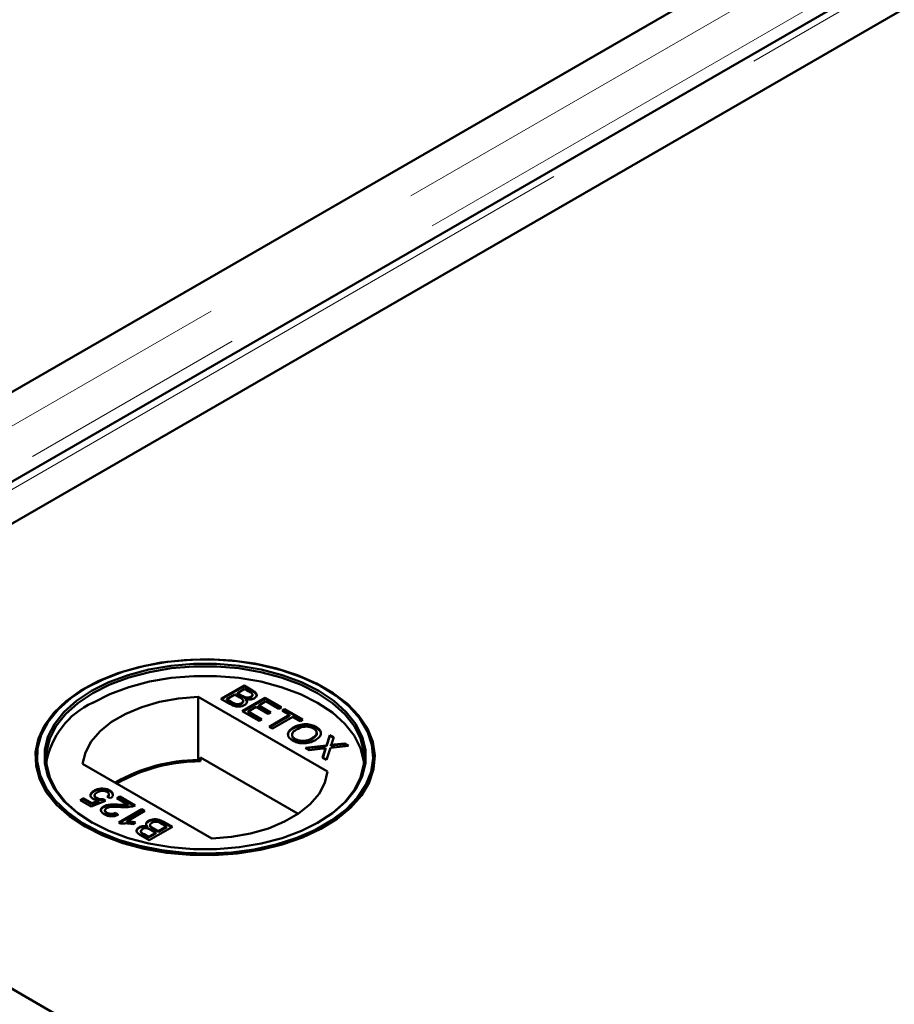
# Model space of a CAD drawing. Units: millimetres. Extents: x 0 to 594, y 0 to 420.
# Drawn here: x 481 to 486, y 356 to 362 of the extents above; entities that cross this region are included whole.
import ezdxf

# ---------------------------------------------------------------- set-up
doc = ezdxf.new("R2010")
doc.units = ezdxf.units.MM
doc.linetypes.add('PHANTOM', pattern=[12.7, 6.35, -1.27, 1.27, -1.27, 1.27, -1.27])

msp = doc.modelspace()

# ---------------------------------------------------------------- linework, layer by layer
at = {"color": 7, "linetype": 'Continuous', "lineweight": 50}
for p, q in [((510.66953, 376.45767), (478.48362, 357.87714)), ((511.28533, 376.32036), (478.66969, 357.49176)), ((479.10962, 357.51576), (511.29552, 376.09629)), ((511.32097, 376.11098), (480.85194, 358.52158)), ((478.45818, 357.86245), (508.9272, 375.45185)), ((481.71076, 357.87641), (481.70447, 357.87277)), ((482.45177, 357.81613), (482.5789, 357.88952)), ((482.45531, 357.81409), (482.5789, 357.88544)), ((482.52837, 357.83965), (482.48437, 357.81425)), ((482.55639, 357.82348), (482.52837, 357.83965)), ((482.58216, 357.8707), (482.54304, 357.84812)), ((482.54304, 357.84812), (482.56925, 357.83299)), ((482.54304, 357.84404), (482.54304, 357.84812)), ((482.54304, 357.84404), (482.56925, 357.82891)), ((482.5789, 357.88952), (482.62649, 357.86204)), ((482.5789, 357.88544), (482.5789, 357.88952)), ((482.5789, 357.88544), (482.62649, 357.85796)), ((482.60638, 357.85672), (482.58216, 357.8707)), ((482.62526, 357.83517), (482.62526, 357.84028)), ((483.02542, 357.87277), (483.01912, 357.87641)), ((483.0389, 357.41596), (482.32739, 357.82671)), ((482.32739, 357.47968), (482.32739, 357.82671)), ((482.4995, 357.78858), (482.45177, 357.81613)), ((482.48437, 357.81425), (482.51444, 357.79689)), ((482.48437, 357.81017), (482.48437, 357.81425)), ((482.48437, 357.81017), (482.51444, 357.79281)), ((482.52593, 357.78688), (482.52593, 357.79096)), ((482.56504, 357.789), (482.56504, 357.79308)), ((482.56912, 357.74839), (482.69624, 357.82178)), ((482.57266, 357.74635), (482.69624, 357.81769)), ((482.5747, 357.80078), (482.5747, 357.80588)), ((482.58603, 357.82096), (482.58603, 357.82504)), ((482.58916, 357.80989), (482.58916, 357.81397)), ((482.61608, 357.8241), (482.61608, 357.82819)), ((482.6995, 357.80296), (482.66039, 357.78038)), ((482.69624, 357.82178), (482.78588, 357.77003)), ((482.69624, 357.81769), (482.69624, 357.82178)), ((482.69624, 357.81769), (482.78235, 357.76799)), ((482.77122, 357.76156), (482.6995, 357.80296)), ((482.66202, 357.69476), (482.56912, 357.74839)), ((482.64572, 357.77191), (482.60172, 357.74651)), ((482.60172, 357.74651), (482.67669, 357.70323)), ((482.60172, 357.74242), (482.60172, 357.74651)), ((482.60172, 357.74242), (482.67315, 357.70119)), ((482.71254, 357.73333), (482.64572, 357.77191)), ((482.66039, 357.78038), (482.72721, 357.7418)), ((482.66039, 357.7763), (482.66039, 357.78038)), ((482.66039, 357.7763), (482.72368, 357.73976)), ((482.72721, 357.7418), (482.71254, 357.73333)), ((482.78588, 357.77003), (482.77122, 357.76156)), ((482.78914, 357.75121), (482.80381, 357.75968)), ((482.82989, 357.72769), (482.78914, 357.75121)), ((482.79268, 357.74917), (482.80381, 357.7556)), ((482.80381, 357.75968), (482.90323, 357.70229)), ((482.80381, 357.7556), (482.80381, 357.75968)), ((482.80381, 357.7556), (482.89969, 357.70024)), ((482.67669, 357.70323), (482.66202, 357.69476)), ((482.71743, 357.66277), (482.82989, 357.72769)), ((482.72097, 357.66073), (482.82989, 357.72361)), ((482.84782, 357.71734), (482.73536, 357.65242)), ((482.82989, 357.72361), (482.82989, 357.72769)), ((482.88856, 357.69382), (482.84782, 357.71734)), ((482.90323, 357.70229), (482.88856, 357.69382)), ((482.73536, 357.65242), (482.71743, 357.66277)), ((482.8494, 357.65395), (482.8494, 357.65804)), ((482.97665, 357.6577), (482.97665, 357.66178)), ((482.97665, 357.6577), (482.99778, 357.63862)), ((482.86078, 357.59099), (482.86078, 357.59507)), ((482.95368, 357.5956), (482.95368, 357.59969)), ((483.03242, 357.55991), (483.05068, 357.61717)), ((483.03242, 357.55582), (483.05068, 357.61308)), ((483.05068, 357.61717), (483.07227, 357.6047)), ((483.05068, 357.61308), (483.05068, 357.61717)), ((483.05068, 357.61308), (483.07117, 357.60125)), ((483.07227, 357.6047), (483.06226, 357.57331)), ((483.07714, 357.5647), (483.13146, 357.57054)), ((483.13146, 357.57054), (483.15336, 357.55789)), ((483.13146, 357.56645), (483.13146, 357.57054)), ((482.91703, 357.54754), (483.03242, 357.55991)), ((482.93891, 357.53491), (482.91703, 357.54754)), ((482.923, 357.5441), (483.03242, 357.55582)), ((483.01273, 357.54281), (482.93891, 357.53491)), ((483.01113, 357.49322), (483.02511, 357.53702)), ((483.01223, 357.49259), (483.02511, 357.53293)), ((483.02745, 357.54031), (483.02745, 357.5444)), ((483.03242, 357.55582), (483.03242, 357.55991)), ((483.05396, 357.54723), (483.03275, 357.48074)), ((483.15336, 357.55789), (483.05396, 357.54723)), ((483.05674, 357.55843), (483.05674, 357.56251)), ((483.07714, 357.56062), (483.13146, 357.56645)), ((483.13146, 357.56645), (483.14739, 357.55725)), ((494.85529, 348.3966), (479.10962, 357.48638)), ((482.33934, 357.47278), (482.32739, 357.47968)), ((482.33934, 357.49319), (482.33934, 357.47278)), ((482.87624, 357.18324), (482.33934, 357.49319)), ((483.03275, 357.48074), (483.01113, 357.49322)), ((481.69099, 357.45932), (482.4025, 357.04858)), ((481.75312, 357.30658), (481.75312, 357.31066)), ((481.79265, 357.31816), (481.79265, 357.32225)), ((481.84034, 357.30845), (481.84034, 357.31253)), ((481.67774, 357.25962), (481.69404, 357.26903)), ((481.73805, 357.22481), (481.67774, 357.25962)), ((481.68128, 357.25758), (481.69404, 357.26495)), ((481.69404, 357.26903), (481.74103, 357.24191)), ((481.69404, 357.26495), (481.69404, 357.26903)), ((481.69404, 357.26495), (481.74103, 357.23782)), ((481.81628, 357.25492), (481.73805, 357.22481)), ((481.74103, 357.24191), (481.78042, 357.25718)), ((481.74103, 357.23782), (481.78042, 357.2531)), ((481.75667, 357.28589), (481.75667, 357.28078)), ((481.76845, 357.26715), (481.76845, 357.27123)), ((481.78042, 357.2531), (481.78042, 357.25718)), ((481.80161, 357.26527), (481.81628, 357.25492)), ((481.80161, 357.26118), (481.80161, 357.26527)), ((481.80161, 357.26118), (481.81253, 357.25348)), ((481.84399, 357.26903), (481.82606, 357.2775)), ((481.83551, 357.28711), (481.83551, 357.29222)), ((481.87984, 357.26903), (481.89614, 357.27844)), ((481.94203, 357.23313), (481.87984, 357.26903)), ((481.88338, 357.26699), (481.89614, 357.27436)), ((481.89614, 357.27844), (481.97926, 357.23045)), ((481.89614, 357.27436), (481.89614, 357.27844)), ((481.89614, 357.27436), (481.97547, 357.22856)), ((481.74103, 357.23782), (481.74103, 357.24191)), ((481.80574, 357.22028), (481.80574, 357.22437)), ((481.81394, 357.20416), (481.81394, 357.19905)), ((481.82478, 357.18571), (481.82478, 357.18979)), ((481.88962, 357.13543), (482.01675, 357.20881)), ((481.89316, 357.23003), (481.89316, 357.23411)), ((481.89316, 357.13338), (482.01675, 357.20473)), ((482.03304, 357.19941), (481.93398, 357.14222)), ((481.94203, 357.22905), (481.94203, 357.23313)), ((482.01675, 357.20881), (482.03304, 357.19941)), ((482.01675, 357.20473), (482.01675, 357.20881)), ((482.01675, 357.20473), (482.02951, 357.19736)), ((481.87169, 357.18906), (481.88636, 357.17871)), ((481.87169, 357.18497), (481.87169, 357.18906)), ((481.87169, 357.18497), (481.88636, 357.17462)), ((481.90011, 357.12937), (481.88962, 357.13543)), ((481.93398, 357.13814), (481.93398, 357.14222)), ((481.98206, 357.1361), (481.96704, 357.12743)), ((482.05367, 357.14137), (482.05367, 357.14545)), ((482.13689, 357.13945), (482.18462, 357.1119)), ((482.13689, 357.13537), (482.18108, 357.10986)), ((482.0008, 357.1052), (482.0008, 357.10929)), ((482.01113, 357.08878), (482.01113, 357.08368)), ((482.04723, 357.10998), (482.04723, 357.11407)), ((482.18462, 357.1119), (482.05749, 357.03852)), ((482.06169, 357.12318), (482.06169, 357.11807)), ((482.09335, 357.07991), (482.06714, 357.09504)), ((482.08, 357.10455), (482.10801, 357.08838)), ((482.08, 357.10047), (482.10801, 357.0843)), ((482.10801, 357.08838), (482.15202, 357.11379)), ((482.10801, 357.0843), (482.15202, 357.1097)), ((482.10801, 357.0843), (482.10801, 357.08838)), ((482.15202, 357.11379), (482.12194, 357.13115)), ((482.15202, 357.1097), (482.15202, 357.11379)), ((482.05749, 357.03852), (482.0099, 357.06599)), ((482.03001, 357.07131), (482.05423, 357.05733)), ((482.03001, 357.06723), (482.05423, 357.05325)), ((482.05423, 357.05733), (482.09335, 357.07991)), ((482.05423, 357.05325), (482.09335, 357.07583)), ((482.05423, 357.05325), (482.05423, 357.05733)), ((482.09335, 357.07583), (482.09335, 357.07991)), ((480.85194, 356.48056), (494.88073, 348.38191))]:
    msp.add_line(p, q, dxfattribs=at)
at = {"color": 8, "linetype": 'PHANTOM', "lineweight": 18}
for p, q in [((510.99466, 376.45767), (478.48362, 357.68945)), ((511.11108, 376.29309), (478.53435, 357.48694)), ((478.78449, 357.51576), (511.29552, 376.28398)), ((482.62649, 357.85796), (482.62649, 357.86204)), ((482.51444, 357.79281), (482.51444, 357.79689)), ((482.56925, 357.82891), (482.56925, 357.83299)), ((483.02511, 357.53293), (483.02511, 357.53702)), ((483.07714, 357.56062), (483.07714, 357.5647)), ((482.13689, 357.13537), (482.13689, 357.13945)), ((482.08, 357.10047), (482.08, 357.10455)), ((482.03001, 357.06723), (482.03001, 357.07131))]:
    msp.add_line(p, q, dxfattribs=at)
at = {"color": 7, "linetype": 'Continuous', "lineweight": 50, "flags": 128}
for points in [[(481.70457, 357.11358), (481.80291, 357.06423), (481.91218, 357.02326), (482.03026, 356.99148), (482.15486, 356.96949), (482.28355, 356.95772), (482.41382, 356.95641), (482.54314, 356.96557), (482.66899, 356.98504), (482.78893, 357.01443), (482.90061, 357.05317), (483.00187, 357.1005), (483.09073, 357.15551), (483.16546, 357.21713), (483.22461, 357.28414), (483.26703, 357.35526), (483.29189, 357.4291), (483.29871, 357.50421), (483.28735, 357.57914), (483.25804, 357.65243), (483.21135, 357.72265), (483.14818, 357.78843), (483.06977, 357.8485), (482.97764, 357.90169), (482.87359, 357.94696), (482.75963, 357.98342), (482.63799, 358.01038), (482.51104, 358.0273), (482.38124, 358.03385), (482.25113, 358.02991), (482.12323, 358.01556), (482.00004, 357.99107), (481.88395, 357.95693), (481.77722, 357.91379), (481.68193, 357.86249), (481.59993, 357.80403), (481.53283, 357.73956), (481.48192, 357.67032), (481.4482, 357.59767), (481.43232, 357.52302), (481.43459, 357.44781), (481.45497, 357.37352), (481.49307, 357.30159), (481.54813, 357.23342), (481.61909, 357.17034), (481.70457, 357.11358)], [(481.71087, 357.87647), (481.62621, 357.82025), (481.55592, 357.75777), (481.50138, 357.69025), (481.46365, 357.619), (481.44346, 357.54542), (481.44121, 357.47094), (481.45694, 357.39699), (481.49034, 357.32503), (481.54076, 357.25646), (481.60723, 357.1926), (481.68844, 357.1347), (481.78282, 357.08389), (481.88853, 357.04116), (482.00352, 357.00734), (482.12554, 356.98309), (482.25221, 356.96887), (482.38109, 356.96497), (482.50965, 356.97147), (482.63539, 356.98822), (482.75587, 357.01492), (482.86874, 357.05104), (482.9718, 357.09587), (483.06305, 357.14855), (483.14071, 357.20805), (483.20328, 357.27321), (483.24953, 357.34276), (483.27856, 357.41535), (483.2898, 357.48956), (483.28305, 357.56396), (483.25843, 357.63709), (483.21641, 357.70753), (483.15782, 357.77391), (483.0838, 357.83493), (482.99579, 357.88942), (482.8955, 357.9363), (482.78489, 357.97467), (482.66609, 358.00378), (482.54144, 358.02306), (482.41335, 358.03214), (482.28433, 358.03084), (482.15686, 358.01919), (482.03345, 357.99741), (481.9165, 357.96592), (481.80827, 357.92535), (481.71087, 357.87647)], [(481.73915, 357.86014), (481.83458, 357.90788), (481.94081, 357.94729), (482.05567, 357.97757), (482.17682, 357.99811), (482.30181, 358.00848), (482.42808, 358.00848), (482.55306, 357.99811), (482.67422, 357.97757), (482.78908, 357.94729), (482.8953, 357.90788), (482.99073, 357.86014), (483.07342, 357.80505), (483.14169, 357.74373), (483.19414, 357.67742), (483.22972, 357.60748), (483.24769, 357.53533), (483.24769, 357.46244), (483.22972, 357.39028), (483.19414, 357.32034), (483.14169, 357.25403), (483.07342, 357.19271), (482.99073, 357.13762), (482.8953, 357.08989), (482.78908, 357.05048), (482.67422, 357.0202), (482.55306, 356.99966), (482.42808, 356.98929), (482.30181, 356.98929), (482.17682, 356.99966), (482.05567, 357.0202), (481.94081, 357.05048), (481.83458, 357.08989), (481.73915, 357.13762), (481.65647, 357.19271), (481.5882, 357.25403), (481.53574, 357.32034), (481.50017, 357.39028), (481.4822, 357.46244), (481.4822, 357.53533), (481.50017, 357.60748), (481.53574, 357.67742), (481.5882, 357.74373), (481.65647, 357.80505), (481.73915, 357.86014)], [(482.98376, 357.1336), (483.06542, 357.18801), (483.13291, 357.24864), (483.18478, 357.31419), (483.21995, 357.38335), (483.23771, 357.45468), (483.23771, 357.52675), (483.21995, 357.59809), (483.18478, 357.66724), (483.13291, 357.7328), (483.06542, 357.79343), (482.98366, 357.8479), (482.88931, 357.89509), (482.78429, 357.93406), (482.67073, 357.964), (482.55094, 357.9843), (482.42737, 357.99456), (482.30252, 357.99456), (482.17895, 357.9843), (482.05916, 357.964), (481.9456, 357.93406), (481.84058, 357.89509), (481.74623, 357.8479)], [(483.23874, 357.46418), (483.23771, 357.47368), (483.21995, 357.54501), (483.18478, 357.61417), (483.13291, 357.67972), (483.06542, 357.74035), (482.98366, 357.79482), (482.88931, 357.84202), (482.78429, 357.88098), (482.67073, 357.91092), (482.55094, 357.93123), (482.42737, 357.94148), (482.30252, 357.94148), (482.17895, 357.93123), (482.05916, 357.91092), (481.9456, 357.88098), (481.84058, 357.84202), (481.74623, 357.79482)], [(481.74623, 357.8479), (481.66447, 357.79343), (481.59697, 357.7328), (481.54511, 357.66724), (481.50994, 357.59809), (481.49217, 357.52675), (481.49217, 357.45468), (481.50994, 357.38335), (481.54511, 357.31419), (481.59697, 357.24864), (481.66447, 357.18801), (481.74613, 357.1336)], [(482.32739, 357.82671), (482.21907, 357.8181), (482.11458, 357.79952), (482.01666, 357.77143), (481.92787, 357.73459), (481.85056, 357.68996), (481.78674, 357.63871), (481.73809, 357.58218), (481.7059, 357.52186), (481.69099, 357.45932)], [(482.4025, 357.04858), (482.51082, 357.05718), (482.61531, 357.07577), (482.71323, 357.10385), (482.80202, 357.14069), (482.87933, 357.18533), (482.94315, 357.23658), (482.99179, 357.29311), (483.02399, 357.35343), (483.0389, 357.41596)]]:
    msp.add_lwpolyline(points, dxfattribs=at)
at = {"color": 7, "linetype": 'Continuous', "lineweight": 50}
for centre, radius, start, end in [((481.93111, 357.38848), 0.44643, 114.4659, 170.23727), ((482.33243, 356.55609), 0.9236, 90.31318, 120.02076), ((482.33887, 356.54643), 0.92635, 89.97122, 119.75086)]:
    msp.add_arc(centre, radius, start, end, dxfattribs=at)
for points, knots in [([(482.61608, 357.82819), (482.61917, 357.8304), (482.62381, 357.83372), (482.6257, 357.83934), (482.6231, 357.84778), (482.61381, 357.85275), (482.60638, 357.85672)], [0, 0, 0, 0, 0.2495559, 0.3750506, 0.5002629, 1, 1, 1, 1]), ([(482.62649, 357.86204), (482.63195, 357.85868), (482.64283, 357.85198), (482.65055, 357.83946), (482.64704, 357.82739), (482.6394, 357.82163), (482.63559, 357.81875)], [0, 0, 0, 0, 0.2811476, 0.55999, 0.7801011, 1, 1, 1, 1]), ([(482.62649, 357.85796), (482.63185, 357.85461), (482.6425, 357.84794), (482.65056, 357.83683), (482.64789, 357.8304), (482.64707, 357.82845)], [0, 0, 0, 0, 0.412318, 0.8212555, 1, 1, 1, 1]), ([(482.58272, 357.78258), (482.57813, 357.7804), (482.56894, 357.77602), (482.55142, 357.77304), (482.52507, 357.77492), (482.51005, 357.78295), (482.4995, 357.78858)], [0, 0, 0, 0, 0.1870965, 0.3742649, 0.5607972, 1, 1, 1, 1]), ([(482.51444, 357.79689), (482.51648, 357.79571), (482.52011, 357.79361), (482.52415, 357.79177), (482.52593, 357.79096)], [0, 0, 0, 0, 0.5601359, 1, 1, 1, 1]), ([(482.51444, 357.79281), (482.51648, 357.79163), (482.52011, 357.78952), (482.52415, 357.78769), (482.52593, 357.78688)], [0, 0, 0, 0, 0.5601359, 1, 1, 1, 1]), ([(482.52593, 357.79096), (482.52942, 357.78975), (482.53638, 357.78732), (482.54807, 357.78727), (482.55789, 357.78943), (482.56266, 357.79186), (482.56504, 357.79308)], [0, 0, 0, 0, 0.2802777, 0.5589843, 0.7794002, 1, 1, 1, 1]), ([(482.52593, 357.78688), (482.52942, 357.78566), (482.53638, 357.78324), (482.54807, 357.78318), (482.55789, 357.78534), (482.56266, 357.78778), (482.56504, 357.789)], [0, 0, 0, 0, 0.2802777, 0.5589843, 0.7794002, 1, 1, 1, 1]), ([(482.56504, 357.79308), (482.56828, 357.7954), (482.57314, 357.7989), (482.57508, 357.80478), (482.57316, 357.81366), (482.56383, 357.81912), (482.55639, 357.82348)], [0, 0, 0, 0, 0.2498143, 0.3755386, 0.501173, 1, 1, 1, 1]), ([(482.56504, 357.789), (482.56817, 357.79131), (482.57287, 357.7948), (482.57498, 357.79944), (482.5746, 357.80109), (482.57456, 357.80128)], [0, 0, 0, 0, 0.63720932, 0.95789842, 1, 1, 1, 1]), ([(482.56925, 357.83299), (482.57213, 357.83133), (482.57728, 357.82836), (482.58336, 357.82605), (482.58603, 357.82504)], [0, 0, 0, 0, 0.560393, 1, 1, 1, 1]), ([(482.56925, 357.82891), (482.57213, 357.82725), (482.57728, 357.82428), (482.58336, 357.82197), (482.58603, 357.82096)], [0, 0, 0, 0, 0.560393, 1, 1, 1, 1]), ([(482.58916, 357.81397), (482.59151, 357.81106), (482.59621, 357.80525), (482.5961, 357.79613), (482.59131, 357.78827), (482.58558, 357.78448), (482.58272, 357.78258)], [0, 0, 0, 0, 0.2801998, 0.5596435, 0.7797214, 1, 1, 1, 1]), ([(482.58603, 357.82504), (482.58888, 357.82434), (482.59457, 357.82295), (482.60604, 357.82346), (482.61227, 357.8264), (482.61608, 357.82819)], [0, 0, 0, 0, 0.2808871, 0.5610854, 1, 1, 1, 1]), ([(482.58603, 357.82096), (482.58888, 357.82026), (482.59457, 357.81886), (482.60604, 357.81938), (482.61227, 357.82231), (482.61608, 357.8241)], [0, 0, 0, 0, 0.2808871, 0.5610854, 1, 1, 1, 1]), ([(482.63559, 357.81875), (482.63195, 357.81706), (482.62467, 357.81368), (482.60803, 357.81118), (482.59631, 357.81291), (482.58916, 357.81397)], [0, 0, 0, 0, 0.2803442, 0.5608453, 1, 1, 1, 1]), ([(482.58916, 357.80989), (482.59175, 357.80699), (482.59569, 357.80255), (482.59521, 357.79765), (482.59505, 357.79596)], [0, 0, 0, 0, 0.6548657, 1, 1, 1, 1]), ([(482.61608, 357.8241), (482.61905, 357.8263), (482.62351, 357.82961), (482.62563, 357.83402), (482.62517, 357.83553), (482.62513, 357.83567)], [0, 0, 0, 0, 0.64406121, 0.96794162, 1, 1, 1, 1]), ([(482.8494, 357.65804), (482.85956, 357.66318), (482.87984, 357.67344), (482.91779, 357.67822), (482.95238, 357.67369), (482.96855, 357.66576), (482.97665, 357.66178)], [0, 0, 0, 0, 0.2805704, 0.5595746, 0.7795608, 1, 1, 1, 1]), ([(482.84619, 357.58656), (482.83806, 357.59247), (482.82183, 357.60429), (482.81885, 357.62605), (482.82972, 357.6445), (482.84284, 357.65352), (482.8494, 357.65804)], [0, 0, 0, 0, 0.2795823, 0.5587723, 0.7793141, 1, 1, 1, 1]), ([(482.82187, 357.62148), (482.82176, 357.62207), (482.82046, 357.62848), (482.83063, 357.64045), (482.84314, 357.64945), (482.8494, 357.65395)], [0, 0, 0, 0, 0.0481421, 0.5239157, 1, 1, 1, 1]), ([(482.86712, 357.64757), (482.86075, 357.64339), (482.84804, 357.63506), (482.8417, 357.61956), (482.8463, 357.60519), (482.85595, 357.59844), (482.86078, 357.59507)], [0, 0, 0, 0, 0.2806566, 0.559885, 0.7798492, 1, 1, 1, 1]), ([(482.8494, 357.65395), (482.85956, 357.6591), (482.87984, 357.66936), (482.91779, 357.67413), (482.95238, 357.66961), (482.96855, 357.66167), (482.97665, 357.6577)], [0, 0, 0, 0, 0.2805704, 0.5595746, 0.7795608, 1, 1, 1, 1]), ([(482.96208, 357.65326), (482.9569, 357.65578), (482.94653, 357.66081), (482.92666, 357.66401), (482.89668, 357.66297), (482.8793, 357.65392), (482.86712, 357.64757)], [0, 0, 0, 0, 0.1872534, 0.3744466, 0.5612457, 1, 1, 1, 1]), ([(482.95368, 357.59969), (482.96018, 357.60394), (482.97314, 357.61243), (482.98117, 357.62804), (482.97673, 357.64284), (482.96697, 357.64979), (482.96208, 357.65326)], [0, 0, 0, 0, 0.2807847, 0.5600884, 0.7799568, 1, 1, 1, 1]), ([(482.95368, 357.5956), (482.96002, 357.59984), (482.97267, 357.60829), (482.98124, 357.62164), (482.97815, 357.62901), (482.97737, 357.63088)], [0, 0, 0, 0, 0.4282449, 0.8542309, 1, 1, 1, 1]), ([(482.97665, 357.66178), (482.98492, 357.65575), (483.00144, 357.6437), (483.00401, 357.62143), (482.99201, 357.60282), (482.97833, 357.59379), (482.97148, 357.58926)], [0, 0, 0, 0, 0.2796063, 0.5585839, 0.7790787, 1, 1, 1, 1]), ([(482.84519, 357.60952), (482.8458, 357.60681), (482.84739, 357.59974), (482.85567, 357.59432), (482.86078, 357.59099)], [0, 0, 0, 0, 0.3839756, 1, 1, 1, 1]), ([(482.97148, 357.58926), (482.96136, 357.58435), (482.94116, 357.57454), (482.90377, 357.57004), (482.87023, 357.57516), (482.8542, 357.58276), (482.84619, 357.58656)], [0, 0, 0, 0, 0.2803516, 0.5594993, 0.7796483, 1, 1, 1, 1]), ([(482.86078, 357.59507), (482.86864, 357.59156), (482.88437, 357.58454), (482.91336, 357.58459), (482.93654, 357.59068), (482.94796, 357.59668), (482.95368, 357.59969)], [0, 0, 0, 0, 0.2791002, 0.558192, 0.7788064, 1, 1, 1, 1]), ([(482.86078, 357.59099), (482.86864, 357.58748), (482.88437, 357.58046), (482.91336, 357.58051), (482.93654, 357.58659), (482.94796, 357.5926), (482.95368, 357.5956)], [0, 0, 0, 0, 0.2791002, 0.558192, 0.7788064, 1, 1, 1, 1]), ([(483.06226, 357.57331), (483.06153, 357.57124), (483.0605, 357.56835), (483.05898, 357.56465), (483.05748, 357.56322), (483.05674, 357.56251)], [0, 0, 0, 0, 0.5612714, 0.7817926, 1, 1, 1, 1]), ([(483.02745, 357.5444), (483.0247, 357.54411), (483.01979, 357.54359), (483.01489, 357.54305), (483.01273, 357.54281)], [0, 0, 0, 0, 0.5600016, 1, 1, 1, 1]), ([(483.02511, 357.53702), (483.02554, 357.53839), (483.02631, 357.54086), (483.0271, 357.54331), (483.02745, 357.5444)], [0, 0, 0, 0, 0.5599998, 1, 1, 1, 1]), ([(483.02511, 357.53293), (483.02554, 357.53431), (483.02631, 357.53677), (483.0271, 357.53923), (483.02745, 357.54031)], [0, 0, 0, 0, 0.5599998, 1, 1, 1, 1]), ([(483.05674, 357.56251), (483.06055, 357.56292), (483.06734, 357.56365), (483.07414, 357.56438), (483.07714, 357.5647)], [0, 0, 0, 0, 0.5599999, 1, 1, 1, 1]), ([(483.05674, 357.55843), (483.06055, 357.55884), (483.06734, 357.55957), (483.07414, 357.5603), (483.07714, 357.56062)], [0, 0, 0, 0, 0.5599999, 1, 1, 1, 1]), ([(481.74928, 357.26537), (481.74422, 357.26917), (481.73409, 357.27676), (481.73337, 357.29058), (481.74031, 357.30224), (481.74885, 357.30785), (481.75312, 357.31066)], [0, 0, 0, 0, 0.2791745, 0.5587432, 0.7791568, 1, 1, 1, 1]), ([(481.73607, 357.27713), (481.73521, 357.28054), (481.7334, 357.28765), (481.74049, 357.29818), (481.74891, 357.30378), (481.75312, 357.30658)], [0, 0, 0, 0, 0.3145226, 0.6569276, 1, 1, 1, 1]), ([(481.75312, 357.31066), (481.75961, 357.31389), (481.77119, 357.31966), (481.78609, 357.32146), (481.79265, 357.32225)], [0, 0, 0, 0, 0.559726, 1, 1, 1, 1]), ([(481.75312, 357.30658), (481.75961, 357.30981), (481.77119, 357.31558), (481.78609, 357.31737), (481.79265, 357.31816)], [0, 0, 0, 0, 0.559726, 1, 1, 1, 1]), ([(481.77039, 357.30181), (481.76666, 357.29936), (481.75921, 357.29447), (481.75528, 357.28524), (481.75961, 357.27698), (481.7655, 357.27315), (481.76845, 357.27123)], [0, 0, 0, 0, 0.2806528, 0.559595, 0.7792903, 1, 1, 1, 1]), ([(481.82557, 357.30412), (481.82097, 357.30628), (481.81178, 357.3106), (481.79453, 357.31057), (481.78065, 357.30713), (481.77381, 357.30359), (481.77039, 357.30181)], [0, 0, 0, 0, 0.2795154, 0.5582879, 0.7789024, 1, 1, 1, 1]), ([(481.79265, 357.32225), (481.80273, 357.32224), (481.82078, 357.32222), (481.83435, 357.3155), (481.84034, 357.31253)], [0, 0, 0, 0, 0.558446, 1, 1, 1, 1]), ([(481.79265, 357.31816), (481.80273, 357.31815), (481.82078, 357.31814), (481.83435, 357.31142), (481.84034, 357.30845)], [0, 0, 0, 0, 0.558446, 1, 1, 1, 1]), ([(481.82606, 357.2775), (481.8287, 357.2798), (481.83396, 357.2844), (481.83653, 357.2922), (481.833, 357.2992), (481.82805, 357.30248), (481.82557, 357.30412)], [0, 0, 0, 0, 0.2807138, 0.5599263, 0.7796221, 1, 1, 1, 1]), ([(481.84034, 357.31253), (481.84544, 357.30905), (481.85563, 357.30212), (481.85931, 357.28921), (481.85484, 357.27769), (481.8476, 357.27192), (481.84399, 357.26903)], [0, 0, 0, 0, 0.2800499, 0.5592639, 0.7794207, 1, 1, 1, 1]), ([(481.84034, 357.30845), (481.84584, 357.30503), (481.85411, 357.29988), (481.85541, 357.29304), (481.85585, 357.29075)], [0, 0, 0, 0, 0.6643016, 1, 1, 1, 1]), ([(481.78042, 357.25718), (481.77392, 357.25788), (481.7623, 357.25913), (481.75326, 357.26346), (481.74928, 357.26537)], [0, 0, 0, 0, 0.5599388, 1, 1, 1, 1]), ([(481.75699, 357.28125), (481.75689, 357.28101), (481.75573, 357.27829), (481.76005, 357.27287), (481.76565, 357.26906), (481.76845, 357.26715)], [0, 0, 0, 0, 0.0471987, 0.522502, 1, 1, 1, 1]), ([(481.76845, 357.27123), (481.77098, 357.26992), (481.77601, 357.26729), (481.78747, 357.26448), (481.79625, 357.26497), (481.80161, 357.26527)], [0, 0, 0, 0, 0.2808804, 0.5611404, 1, 1, 1, 1]), ([(481.76845, 357.26715), (481.77098, 357.26584), (481.77601, 357.26321), (481.78747, 357.2604), (481.79625, 357.26089), (481.80161, 357.26118)], [0, 0, 0, 0, 0.2808804, 0.5611404, 1, 1, 1, 1]), ([(481.8288, 357.2762), (481.83044, 357.27762), (481.8344, 357.28106), (481.83487, 357.28522), (481.83515, 357.28766)], [0, 0, 0, 0, 0.4125806, 1, 1, 1, 1]), ([(481.7934, 357.19557), (481.79247, 357.19749), (481.78989, 357.20282), (481.79414, 357.21211), (481.80187, 357.21756), (481.80574, 357.22028)], [0, 0, 0, 0, 0.21964885, 0.60970936, 1, 1, 1, 1]), ([(481.80976, 357.18153), (481.8046, 357.18495), (481.7943, 357.19178), (481.78985, 357.20451), (481.79389, 357.21615), (481.80179, 357.22163), (481.80574, 357.22437)], [0, 0, 0, 0, 0.280492, 0.55966404, 0.77976709, 1, 1, 1, 1]), ([(481.80574, 357.22437), (481.81267, 357.22738), (481.82656, 357.23341), (481.85782, 357.23565), (481.87975, 357.2347), (481.89316, 357.23411)], [0, 0, 0, 0, 0.27875571, 0.55883134, 1, 1, 1, 1]), ([(481.80574, 357.22028), (481.81267, 357.22329), (481.82656, 357.22932), (481.85782, 357.23157), (481.87975, 357.23062), (481.89316, 357.23003)], [0, 0, 0, 0, 0.27875571, 0.55883134, 1, 1, 1, 1]), ([(481.82219, 357.21505), (481.81937, 357.21292), (481.81373, 357.20867), (481.81347, 357.20093), (481.81759, 357.19448), (481.82239, 357.19135), (481.82478, 357.18979)], [0, 0, 0, 0, 0.27906862, 0.55859039, 0.77905297, 1, 1, 1, 1]), ([(481.81468, 357.19954), (481.81447, 357.1985), (481.81386, 357.19537), (481.81777, 357.19038), (481.82245, 357.18727), (481.82478, 357.18571)], [0, 0, 0, 0, 0.2014686, 0.6002961, 1, 1, 1, 1]), ([(481.9007, 357.22091), (481.88562, 357.22159), (481.86464, 357.22253), (481.83702, 357.22103), (481.82712, 357.21704), (481.82219, 357.21505)], [0, 0, 0, 0, 0.56130213, 0.78137054, 1, 1, 1, 1]), ([(481.82478, 357.18979), (481.82856, 357.18791), (481.83611, 357.18417), (481.85026, 357.18256), (481.86282, 357.18464), (481.86873, 357.18758), (481.87169, 357.18906)], [0, 0, 0, 0, 0.2804308, 0.5594605, 0.7793567, 1, 1, 1, 1]), ([(481.89316, 357.23411), (481.89869, 357.23381), (481.90781, 357.2333), (481.9205, 357.23269), (481.93131, 357.2323), (481.93846, 357.23285), (481.94203, 357.23313)], [0, 0, 0, 0, 0.3400428, 0.5600643, 0.7800668, 1, 1, 1, 1]), ([(481.89316, 357.23003), (481.89869, 357.22972), (481.90781, 357.22922), (481.9205, 357.22861), (481.93131, 357.22822), (481.93846, 357.22877), (481.94203, 357.22905)], [0, 0, 0, 0, 0.3400428, 0.5600643, 0.7800668, 1, 1, 1, 1]), ([(481.96625, 357.22491), (481.95427, 357.22271), (481.93282, 357.21875), (481.91054, 357.22025), (481.9007, 357.22091)], [0, 0, 0, 0, 0.5583683, 1, 1, 1, 1]), ([(481.97926, 357.23045), (481.97706, 357.22924), (481.97313, 357.22707), (481.96835, 357.22557), (481.96625, 357.22491)], [0, 0, 0, 0, 0.559966, 1, 1, 1, 1]), ([(481.88636, 357.17871), (481.87978, 357.17599), (481.86665, 357.17058), (481.84326, 357.16969), (481.82386, 357.17424), (481.81446, 357.1791), (481.80976, 357.18153)], [0, 0, 0, 0, 0.2802565, 0.5588664, 0.7791167, 1, 1, 1, 1]), ([(481.82478, 357.18571), (481.82856, 357.18383), (481.83611, 357.18009), (481.85026, 357.17848), (481.86282, 357.18055), (481.86873, 357.1835), (481.87169, 357.18497)], [0, 0, 0, 0, 0.2804308, 0.5594605, 0.7793567, 1, 1, 1, 1]), ([(481.93398, 357.14222), (481.94321, 357.14173), (481.9597, 357.14085), (481.97523, 357.13755), (481.98206, 357.1361)], [0, 0, 0, 0, 0.5597054, 1, 1, 1, 1]), ([(481.93398, 357.13814), (481.94322, 357.13768), (481.95786, 357.13695), (481.97164, 357.13408), (481.97672, 357.13302)], [0, 0, 0, 0, 0.631414, 1, 1, 1, 1]), ([(482.04723, 357.11407), (482.04488, 357.11697), (482.04018, 357.12278), (482.04029, 357.13191), (482.04508, 357.13976), (482.05081, 357.14355), (482.05367, 357.14545)], [0, 0, 0, 0, 0.2801998, 0.5596435, 0.7797214, 1, 1, 1, 1]), ([(482.04134, 357.12391), (482.04119, 357.12542), (482.04077, 357.12942), (482.04523, 357.13568), (482.05086, 357.13947), (482.05367, 357.14137)], [0, 0, 0, 0, 0.230316, 0.6149827, 1, 1, 1, 1]), ([(482.05367, 357.14545), (482.05826, 357.14764), (482.06745, 357.15202), (482.08497, 357.155), (482.11131, 357.15312), (482.12634, 357.14509), (482.13689, 357.13945)], [0, 0, 0, 0, 0.1870965, 0.3742649, 0.5607972, 1, 1, 1, 1]), ([(482.05367, 357.14137), (482.05826, 357.14356), (482.06745, 357.14794), (482.08497, 357.15092), (482.11131, 357.14904), (482.12634, 357.14101), (482.13689, 357.13537)], [0, 0, 0, 0, 0.1870965, 0.3742649, 0.5607972, 1, 1, 1, 1]), ([(482.11046, 357.13707), (482.10697, 357.13829), (482.10001, 357.14072), (482.08832, 357.14077), (482.07849, 357.13861), (482.07373, 357.13617), (482.07134, 357.13496)], [0, 0, 0, 0, 0.2802777, 0.5589843, 0.7794002, 1, 1, 1, 1]), ([(482.12194, 357.13115), (482.11991, 357.13233), (482.11628, 357.13443), (482.11224, 357.13626), (482.11046, 357.13707)], [0, 0, 0, 0, 0.5601359, 1, 1, 1, 1]), ([(481.96704, 357.12743), (481.95462, 357.12941), (481.93247, 357.13295), (481.90999, 357.13046), (481.90011, 357.12937)], [0, 0, 0, 0, 0.56043231, 1, 1, 1, 1]), ([(482.0099, 357.06599), (482.00444, 357.06936), (481.99356, 357.07606), (481.98584, 357.08857), (481.98935, 357.10064), (481.99699, 357.10641), (482.0008, 357.10929)], [0, 0, 0, 0, 0.28114756, 0.55998999, 0.78010113, 1, 1, 1, 1]), ([(481.98931, 357.09142), (481.98963, 357.09304), (481.99063, 357.09826), (481.99665, 357.10237), (482.0008, 357.1052)], [0, 0, 0, 0, 0.3087753, 1, 1, 1, 1]), ([(482.0008, 357.10929), (482.00444, 357.11098), (482.01172, 357.11435), (482.02836, 357.11685), (482.04008, 357.11512), (482.04723, 357.11407)], [0, 0, 0, 0, 0.2803442, 0.5608453, 1, 1, 1, 1]), ([(482.0008, 357.1052), (482.00444, 357.10689), (482.01172, 357.11027), (482.02836, 357.11277), (482.04008, 357.11104), (482.04723, 357.10998)], [0, 0, 0, 0, 0.2803442, 0.5608453, 1, 1, 1, 1]), ([(482.02031, 357.09985), (482.01722, 357.09764), (482.01258, 357.09432), (482.01069, 357.0887), (482.01329, 357.08026), (482.02258, 357.07529), (482.03001, 357.07131)], [0, 0, 0, 0, 0.2495559, 0.3750506, 0.5002629, 1, 1, 1, 1]), ([(482.01126, 357.0842), (482.01151, 357.08293), (482.01286, 357.07606), (482.02231, 357.0712), (482.03001, 357.06723)], [0, 0, 0, 0, 0.1841395, 1, 1, 1, 1]), ([(482.05036, 357.103), (482.04751, 357.10369), (482.04182, 357.10509), (482.03035, 357.10458), (482.02412, 357.10164), (482.02031, 357.09985)], [0, 0, 0, 0, 0.2808871, 0.5610854, 1, 1, 1, 1]), ([(482.06714, 357.09504), (482.06426, 357.09671), (482.05911, 357.09968), (482.05303, 357.10198), (482.05036, 357.103)], [0, 0, 0, 0, 0.560393, 1, 1, 1, 1]), ([(482.07134, 357.13496), (482.06811, 357.13263), (482.06325, 357.12914), (482.06131, 357.12326), (482.06323, 357.11438), (482.07255, 357.10892), (482.08, 357.10455)], [0, 0, 0, 0, 0.2498143, 0.3755386, 0.501173, 1, 1, 1, 1]), ([(482.06183, 357.11859), (482.06199, 357.1173), (482.06289, 357.11013), (482.07229, 357.10482), (482.08, 357.10047)], [0, 0, 0, 0, 0.1795011, 1, 1, 1, 1])]:
    msp.add_open_spline(points, degree=3, knots=knots, dxfattribs=at)

doc.saveas('drawing.dxf')
